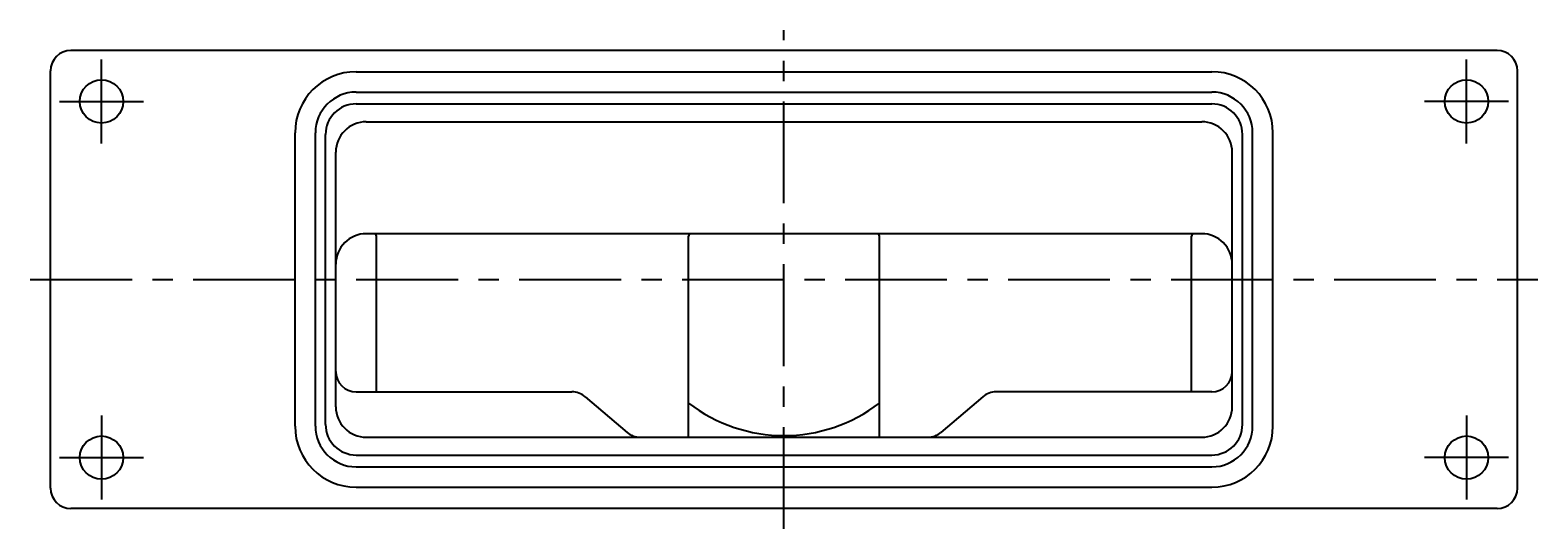
# Model space of a CAD drawing. Extents: x 1 to 59, y 1 to 121.
# Drawn here: x 1 to 19, y 30 to 36 of the extents above; entities that cross this region are included whole.
import ezdxf

# ---------------------------------------------------------------- set-up
doc = ezdxf.new("R2010")
doc.units = 0
doc.header["$MEASUREMENT"] = 0
doc.linetypes.add('CENTER', pattern=[2, 1.25, -0.25, 0.25, -0.25])
doc.layers.add('CL', color=7, linetype='CENTER')
doc.layers.add('OBJ', color=1, linetype='CONTINUOUS')
doc.styles.add('ROMANS', font='ROMANS', dxfattribs={"oblique": 15})

msp = doc.modelspace()

# ---------------------------------------------------------------- linework, layer by layer
at = {"layer": 'CL'}
for p, q in [((10, 30.071), (10, 36.196)), ((0.75, 33.134), (19.25, 33.134))]:
    msp.add_line(p, q, dxfattribs=at)
at = {"layer": 'CL', "linetype": 'CENTER'}
for p, q in [((1.625, 34.805), (1.625, 35.837)), ((18.375, 34.805), (18.375, 35.837)), ((1.109, 35.321), (2.141, 35.321)), ((18.891, 35.321), (17.859, 35.321)), ((1.625, 31.462), (1.625, 30.43)), ((18.375, 31.462), (18.375, 30.43)), ((1.109, 30.946), (2.141, 30.946)), ((18.891, 30.946), (17.859, 30.946))]:
    msp.add_line(p, q, dxfattribs=at)
at = {"layer": 'OBJ'}
for p, q in [((18.75, 35.946), (1.25, 35.946)), ((1, 30.571), (1, 35.696)), ((4.75, 35.685), (15.25, 35.685)), ((19, 30.571), (19, 35.696)), ((4.75, 35.435), (15.25, 35.435)), ((4.75, 35.29), (15.25, 35.29)), ((4.875, 35.071), (15.125, 35.071)), ((4, 31.333), (4, 34.935)), ((4.25, 31.333), (4.25, 34.935)), ((4.375, 31.353), (4.375, 34.915)), ((15.625, 31.353), (15.625, 34.915)), ((15.75, 31.333), (15.75, 34.935)), ((16, 31.333), (16, 34.935)), ((4.5, 31.571), (4.5, 34.696)), ((15.5, 31.571), (15.5, 34.696)), ((15.125, 33.696), (4.875, 33.696)), ((5, 31.754), (5, 33.666)), ((8.828, 31.196), (8.828, 33.666)), ((11.172, 31.196), (11.172, 33.666)), ((15, 31.754), (15, 33.666)), ((4.75, 31.754), (7.397, 31.754)), ((7.559, 31.694), (8.074, 31.256)), ((12.441, 31.694), (11.926, 31.256)), ((15.25, 31.754), (12.603, 31.754)), ((4.875, 31.196), (15.125, 31.196)), ((4.75, 30.978), (15.25, 30.978)), ((4.75, 30.833), (15.25, 30.833)), ((4.75, 30.583), (15.25, 30.583)), ((18.75, 30.321), (1.25, 30.321))]:
    msp.add_line(p, q, dxfattribs=at)
for centre in [(1.625, 35.321), (18.375, 35.321), (1.625, 30.946), (18.375, 30.946)]:
    msp.add_circle(centre, 0.266, dxfattribs=at)
for centre, radius, start, end in [((1.25, 35.696), 0.25, 90, 180), ((18.75, 35.696), 0.25, 0, 90), ((4.75, 34.935), 0.75, 90, 180), ((15.25, 34.935), 0.75, 0, 90), ((4.75, 34.935), 0.5, 90, 180), ((15.25, 34.935), 0.5, 0, 90), ((4.75, 34.915), 0.375, 90, 180), ((15.25, 34.915), 0.375, 0, 90), ((4.875, 34.696), 0.375, 90, 180), ((15.125, 34.696), 0.375, 0, 90), ((4.875, 33.321), 0.375, 90, 180), ((4.97, 33.666), 0.03, 0, 90), ((8.858, 33.666), 0.03, 90, 180), ((11.142, 33.666), 0.03, 0, 90), ((15.03, 33.666), 0.03, 90, 180), ((15.125, 33.321), 0.375, 0, 90), ((4.75, 32.004), 0.25, 180, 270), ((15.25, 32.004), 0.25, 270, 0), ((7.397, 31.504), 0.25, 49.601, 90), ((12.603, 31.504), 0.25, 90, 130.399), ((4.875, 31.571), 0.375, 180, 270), ((10, 33.134), 1.917, 232.316, 307.684), ((15.125, 31.571), 0.375, 270, 0), ((4.75, 31.333), 0.75, 180, 270), ((4.75, 31.333), 0.5, 180, 270), ((4.75, 31.353), 0.375, 180, 270), ((15.25, 31.353), 0.375, 270, 0), ((15.25, 31.333), 0.5, 270, 0), ((15.25, 31.333), 0.75, 270, 0), ((8.236, 31.446), 0.25, 229.601, 270), ((11.764, 31.446), 0.25, 270, 310.399), ((1.25, 30.571), 0.25, 180, 270), ((18.75, 30.571), 0.25, 270, 0)]:
    msp.add_arc(centre, radius, start, end, dxfattribs=at)

# ---------------------------------------------------------------- texts
at = {"layer": 'OBJ', "style": 'ROMANS', "oblique": 15}
msp.add_text('PUMP224', height=0.005, rotation=320, dxfattribs=at).set_placement((7.756, 31.526))

doc.saveas('drawing.dxf')
